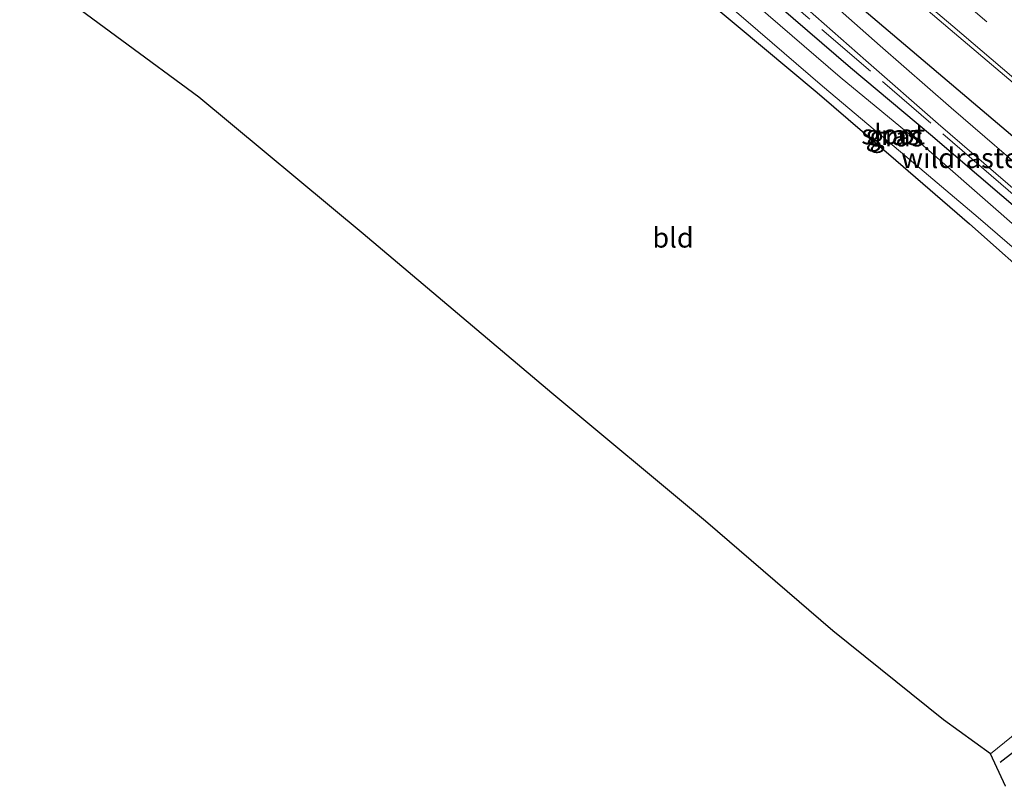
# Model space of a CAD drawing. Units: metres. Extents: x 167887 to 170001, y 406249 to 412500.
# Drawn here: x 168112 to 168236, y 411233 to 411329 of the extents above; entities that cross this region are included whole.
import ezdxf
from ezdxf.enums import TextEntityAlignment as Align

# ---------------------------------------------------------------- set-up
doc = ezdxf.new("R2010")
doc.units = ezdxf.units.M
doc.linetypes.add('IE-TERREINAFSCHEIDING', pattern=[10, 8, -2])
doc.linetypes.add('VW-3-9_STREEP', pattern=[12, 3, -9])
for name, color, linetype, lineweight in [('B-ME-GR-BOMENRIJ-L-B1', 10, 'Continuous', 25), ('B-ME-GW-INSTEEKWATERGANG-L-B1', 10, 'Continuous', 25), ('B-ME-IE-GRASLAND-GV-B6', 93, 'Continuous', 18), ('B-ME-IE-GRONDWERKLIJN-GROND_INGERICHT-GV-B6', 253, 'Continuous', 18), ('B-ME-IE-TERREINAFSCHEIDING-RASTERHEKWERK-L-B1', 8, 'IE-TERREINAFSCHEIDING', 18), ('B-ME-KG-KADASTRAAL-OPNAMEDTMGRENS-L-B1', 10, 'Continuous', 25), ('B-ME-OG-WATER-GV-B6', 153, 'Continuous', 18), ('B-ME-VH-VERH_SOORT-BITUMEN-GV-B6', 8, 'IE-TERREINAFSCHEIDING-NATUURLIJK-HOUTWAL', 18), ('B-ME-VW-MARKERING-39STREEP-015-L-B1', 255, 'VW-3-9_STREEP', 18), ('B-ME-VW-MARKERING-STREEP-015-L-B1', 7, 'Continuous', 18)]:
    doc.layers.add(name, color=color, linetype=linetype, lineweight=lineweight)
doc.styles.add('NLCS-ISO', font='NLCS-ISO.TTF')
doc.linetypes.add('IE-TERREINAFSCHEIDING-NATUURLIJK-HOUTWAL', pattern='A,7,-1.5,[67,NLCS.SHX,S=0.75,R=45,X=0,Y=0],-1.5,7,-1.5,[70,NLCS.SHX,S=0.75,R=0,X=0,Y=0],-1.5', length=20)

msp = doc.modelspace()

# ---------------------------------------------------------------- linework, layer by layer
at = {"layer": 'B-ME-GR-BOMENRIJ-L-B1'}
msp.add_line((168266.21, 411260.546, 13.993), (168235.038, 411236.134, 14.124), dxfattribs=at)
msp.add_polyline3d([(168278.388, 411278.728, 13.885), (168260.456, 411293.955, 13.772), (168237.16, 411314.105, 13.733), (168214.162, 411333.653, 13.672), (168190.834, 411353.805, 13.746), (168165.074, 411375.861, 13.755), (168140.738, 411396.505, 13.785), (168112.193, 411421.013, 13.873)], dxfattribs=at)
at = {"layer": 'B-ME-GW-INSTEEKWATERGANG-L-B1'}
msp.add_polyline3d([(168240.492, 411295.369, 13.389), (168249.506, 411287.382, 13.463), (168260.013, 411278.301, 13.528), (168268.473, 411271.095, 13.623), (168269.693, 411271.561, 13.513), (168272.037, 411274.109, 13.502), (168271.839, 411275.437, 13.576), (168260.51, 411285.178, 13.571), (168247.038, 411297.034, 13.548), (168226.284, 411314.76, 13.363), (168216.291, 411323.158, 13.403), (168196.214, 411340.465, 13.369), (168175.325, 411357.871, 13.463), (168174.201, 411358.042, 13.503), (168172, 411355.628, 13.332), (168172.248, 411354.425, 13.22), (168181.915, 411345.814, 13.298), (168190.91, 411337.802, 13.37), (168201.961, 411328.57, 13.339), (168212.116, 411320.087, 13.311), (168221.953, 411311.59, 13.312), (168231.197, 411303.605, 13.313), (168240.492, 411295.369, 13.389)], dxfattribs=at)
at = {"layer": 'B-ME-IE-GRASLAND-GV-B6'}
for points in [[(168175.325, 411357.871, 13.463), (168196.214, 411340.465, 13.369), (168216.291, 411323.158, 13.403), (168226.284, 411314.76, 13.363), (168247.038, 411297.034, 13.548), (168260.51, 411285.178, 13.571), (168271.839, 411275.437, 13.576), (168272.037, 411274.109, 13.502), (168269.693, 411271.561, 13.513), (168268.473, 411271.095, 13.623), (168260.013, 411278.301, 13.528), (168249.506, 411287.382, 13.463), (168240.492, 411295.369, 13.389), (168231.197, 411303.605, 13.313), (168221.953, 411311.59, 13.312), (168212.116, 411320.087, 13.311), (168201.961, 411328.57, 13.339), (168190.91, 411337.802, 13.37), (168181.915, 411345.814, 13.298), (168172.248, 411354.425, 13.22), (168172, 411355.628, 13.332), (168174.201, 411358.042, 13.503), (168175.325, 411357.871, 13.463)], [(168261.036, 411279.532, 12.188), (168268.594, 411272.847, 12.161), (168270.054, 411274.433, 12.172), (168259.48, 411283.556, 12.171), (168245.558, 411295.714, 12.183), (168234.818, 411305.15, 12.21), (168225.41, 411313.415, 12.233), (168214.96, 411321.999, 12.168), (168204.449, 411331.049, 12.18), (168194.972, 411339.208, 12.19), (168184.911, 411347.756, 12.179), (168174.445, 411356.649, 12.168), (168173.021, 411355.148, 12.176), (168183.694, 411345.912, 12.178), (168193.222, 411337.667, 12.18), (168203.155, 411329.137, 12.176), (168212.756, 411320.893, 12.172), (168222.521, 411312.652, 12.146), (168232.265, 411304.429, 12.121), (168240.763, 411297.092, 12.15), (168250.694, 411288.518, 12.184), (168261.036, 411279.532, 12.188)], [(168247.038, 411297.034, 13.548), (168226.284, 411314.76, 13.363), (168216.291, 411323.158, 13.403), (168196.214, 411340.465, 13.369)], [(168214.951, 411339.738, 14.189), (168228.773, 411327.963, 14.189), (168243.441, 411315.515, 14.191), (168257.77, 411303.403, 14.193), (168272.684, 411290.684, 14.213), (168280.528, 411284.014, 14.202), (168282.183, 411282.281, 14.203), (168283.127, 411280.38, 14.186), (168283.447, 411278.36, 14.156), (168283.428, 411276.867, 14.08), (168282.894, 411275.27, 13.978), (168281.623, 411273.435, 13.826), (168273.156, 411280.208, 13.728), (168267.366, 411285.122, 13.656), (168263.314, 411288.495, 13.624), (168251.168, 411298.947, 13.61), (168228.897, 411318.143, 13.565), (168219.999, 411325.946, 13.546), (168208.548, 411336.07, 13.549)], [(168206.712, 411334.253, 13.482), (168218.179, 411324.079, 13.484), (168227.237, 411316.145, 13.491), (168249.238, 411297.226, 13.546)], [(168235.711, 411233.144, 13.966), (168233.819, 411237.207, 13.694), (168249.584, 411250.005, 13.771)]]:
    msp.add_polyline3d(points, dxfattribs=at)
at = {"layer": 'B-ME-IE-GRONDWERKLIJN-GROND_INGERICHT-GV-B6'}
for points in [[(168190.91, 411337.802, 13.37), (168201.961, 411328.57, 13.339), (168212.116, 411320.087, 13.311), (168221.953, 411311.59, 13.312), (168231.197, 411303.605, 13.313), (168240.492, 411295.369, 13.389), (168249.506, 411287.382, 13.463), (168260.013, 411278.301, 13.528), (168268.473, 411271.095, 13.623), (168272.199, 411268.21, 13.721), (168249.584, 411250.005, 13.771), (168233.819, 411237.207, 13.694)], [(168233.819, 411237.207, 13.694), (168227.943, 411241.457, 13.637), (168214.053, 411252.618, 13.608), (168198.09, 411266.359, 13.431), (168178.858, 411282.417, 13.454), (168155.217, 411302.362, 13.349), (168134.631, 411319.478, 13.147), (168115.356, 411333.726, 13.222)]]:
    msp.add_polyline3d(points, dxfattribs=at)
at = {"layer": 'B-ME-IE-TERREINAFSCHEIDING-RASTERHEKWERK-L-B1'}
msp.add_polyline3d([(168270.995, 411263.161, 13.94), (168276.75, 411269.241, 13.766), (168278.172, 411271.341, 13.78), (168259.896, 411287.134, 13.667), (168233.913, 411309.696, 13.553), (168210.989, 411329.444, 13.538), (168189.298, 411348.204, 13.544), (168175.781, 411359.282, 13.547)], dxfattribs=at)
at = {"layer": 'B-ME-KG-KADASTRAAL-OPNAMEDTMGRENS-L-B1'}
msp.add_polyline3d([(168235.711, 411233.144, 13.966), (168233.819, 411237.207, 13.694), (168227.943, 411241.457, 13.637), (168214.053, 411252.618, 13.608), (168198.09, 411266.359, 13.431), (168178.858, 411282.417, 13.454), (168155.217, 411302.362, 13.349), (168134.631, 411319.478, 13.147), (168115.356, 411333.726, 13.222)], dxfattribs=at)
at = {"layer": 'B-ME-OG-WATER-GV-B6'}
msp.add_polyline3d([(168270.054, 411274.433, 12.172), (168268.594, 411272.847, 12.161), (168261.036, 411279.532, 12.188), (168250.694, 411288.518, 12.184), (168240.763, 411297.092, 12.15), (168232.265, 411304.429, 12.121), (168222.521, 411312.652, 12.146), (168212.756, 411320.893, 12.172), (168203.155, 411329.137, 12.176), (168193.222, 411337.667, 12.18), (168183.694, 411345.912, 12.178), (168173.021, 411355.148, 12.176), (168174.445, 411356.649, 12.168), (168184.911, 411347.756, 12.179), (168194.972, 411339.208, 12.19), (168204.449, 411331.049, 12.18), (168214.96, 411321.999, 12.168), (168225.41, 411313.415, 12.233), (168234.818, 411305.15, 12.21), (168245.558, 411295.714, 12.183), (168259.48, 411283.556, 12.171), (168270.054, 411274.433, 12.172)], dxfattribs=at)
at = {"layer": 'B-ME-VH-VERH_SOORT-BITUMEN-GV-B6'}
for points in [[(168243.441, 411315.515, 14.191), (168228.773, 411327.963, 14.189), (168214.951, 411339.738, 14.189)], [(168208.548, 411336.07, 13.549), (168219.999, 411325.946, 13.546), (168228.897, 411318.143, 13.565), (168251.168, 411298.947, 13.61)], [(168249.238, 411297.226, 13.546), (168227.237, 411316.145, 13.491), (168218.179, 411324.079, 13.484), (168206.712, 411334.253, 13.482)]]:
    msp.add_polyline3d(points, dxfattribs=at)
at = {"layer": 'B-ME-VW-MARKERING-39STREEP-015-L-B1'}
msp.add_polyline3d([(168143.339, 411405.539, 14.205), (168158.768, 411392.444, 14.205), (168172.653, 411380.591, 14.199), (168187.797, 411367.719, 14.22), (168201.648, 411355.925, 14.22), (168217.361, 411342.53, 14.231), (168231.063, 411330.881, 14.25), (168245.84, 411318.288, 14.249), (168260.039, 411306.247, 14.248), (168275.015, 411293.555, 14.258), (168277.903, 411291.07, 14.274)], dxfattribs=at)
at = {"layer": 'B-ME-VW-MARKERING-STREEP-015-L-B1'}
msp.add_polyline3d([(168141.307, 411403.158, 14.236), (168156.475, 411390.186, 14.182), (168170.705, 411378.041, 14.16), (168185.78, 411365.251, 14.177), (168199.53, 411353.516, 14.163), (168215.204, 411340.173, 14.201), (168229.08, 411328.399, 14.207), (168243.787, 411315.855, 14.209), (168258.058, 411303.714, 14.194), (168272.952, 411291.063, 14.219), (168280.754, 411284.284, 14.221), (168282.424, 411282.486, 14.21), (168283.51, 411280.527, 14.208), (168283.859, 411278.487, 14.168), (168283.739, 411276.77, 14.108), (168283.256, 411275.17, 13.991), (168282.13, 411273.156, 13.816)], dxfattribs=at)

# ---------------------------------------------------------------- texts
at = {"layer": 'B-ME-IE-GRASLAND-GV-B6', "ltscale": 0.2, "style": 'NLCS-ISO'}
for p in [(168221.5375, 411314.748), (168222.0185, 411314.5685)]:
    msp.add_text('gras', height=2.5, dxfattribs=at).set_placement(p, align=Align.MIDDLE_CENTER)
at = {"layer": 'B-ME-IE-GRONDWERKLIJN-GROND_INGERICHT-GV-B6', "ltscale": 0.2, "style": 'NLCS-ISO'}
msp.add_text('bld', height=2.5, dxfattribs=at).set_placement((168194.04336, 411301.89615), align=Align.MIDDLE_CENTER)
at = {"layer": 'B-ME-IE-TERREINAFSCHEIDING-RASTERHEKWERK-L-B1', "ltscale": 0.2, "style": 'NLCS-ISO'}
msp.add_text('wildraster', height=2.5, dxfattribs=at).set_placement((168230.67259, 411311.86152), align=Align.MIDDLE_CENTER)
at = {"layer": 'B-ME-OG-WATER-GV-B6', "ltscale": 0.2, "style": 'NLCS-ISO'}
msp.add_text('sloot', height=2.5, dxfattribs=at).set_placement((168221.61791, 411314.84008), align=Align.MIDDLE_CENTER)

doc.saveas('drawing.dxf')
